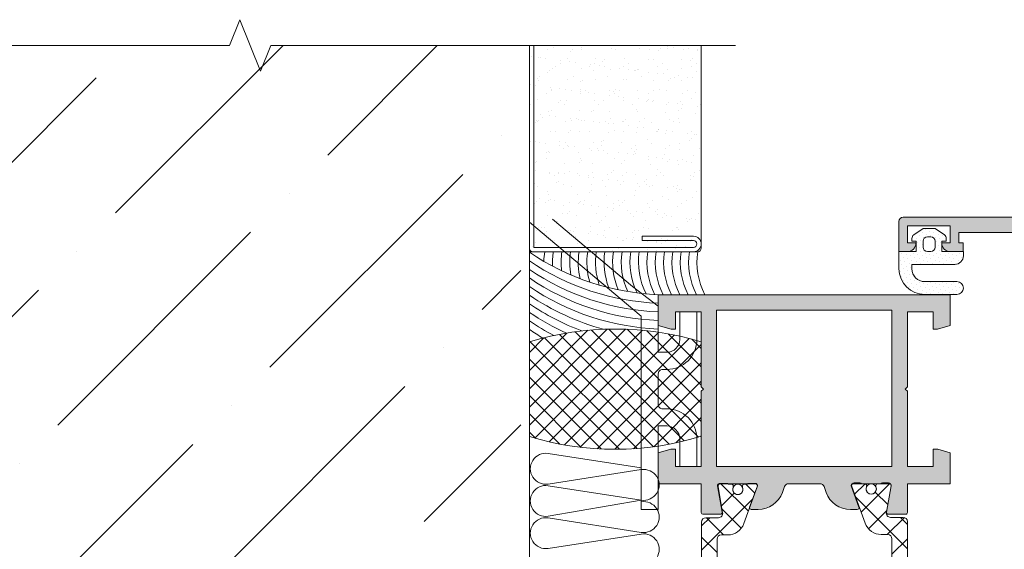
# Model space of a CAD drawing. Units: millimetres. Extents: x -6150 to 30696, y -9342 to 2857.
# Drawn here: x 9276 to 9563, y -5708 to -5554 of the extents above; entities that cross this region are included whole.
import ezdxf

# ---------------------------------------------------------------- set-up
doc = ezdxf.new("R2010")
doc.units = ezdxf.units.MM
doc.layers.get('0').update_dxf_attribs({"lineweight": 9})
doc.layers.add('Стена', color=251, linetype='Continuous', lineweight=9)

msp = doc.modelspace()

# ---------------------------------------------------------------- hatches: boundary and pattern name
h = msp.add_hatch()
h.set_pattern_fill('AR-SAND', color=256, scale=0.125, angle=-179.9999999999998, style=0)
h.set_pattern_definition([(142.5000000000002, (8880.811925296126, -4292.708746959448), (0.2000039119979778, 6.11766546661678), [0, -4.825999999999998, 0, -5.397499999999994, 0, -5.159374999999994]), (172.5000000000003, (8880.811925296126, -4292.708746959448), (-5.619041039225076, 8.960313757104402), [0, -2.603499999999995, 0, -4.349749999999995, 0, -1.666874999999997]), (212.5000000000002, (8884.717175296115, -4292.708746959448), (-9.887404628018224, 0.01796480848177602), [0, -1.5875, 0, -5.714999999999999, 0, -7.46125]), (222.5000000000002, (8884.717175296115, -4292.708746959448), (-9.544455655903727, 2.786616540715159), [0, -0.7937499999999993, 0, -3.746499999999997, 0, -4.286249999999997])])
h.paths.add_polyline_path([(9474.549109641863, -5561.333781127811), (9424.549109641863, -5561.333781127811), (9424.549109641863, -5621.351335297946), (9474.549109641863, -5621.351335297946)])
h = msp.add_hatch(color=256)
edge = h.paths.add_edge_path()
edge.add_line((9634.060697939327, -5697.684234341265), (9628.94908090429, -5697.684234341265))
edge.add_arc((9628.94908090429, -5697.184234341263), 0.4999999999999005, 170.0000000000078, 270.00000000001216, ccw=False)
edge.add_line((9628.456677027785, -5697.097410252432), (9629.81602242991, -5689.388179386779))
edge.add_arc((9629.323618553404, -5689.301355297945), 0.5000000000001665, 349.99999999998, 449.9999999999878)
edge.add_line((9629.323618553404, -5688.801355297943), (9618.683050227915, -5688.801355297943))
edge.add_arc((9618.683050227915, -5689.301355297945), 0.5000000000001492, 90.00000000001627, 200.1284010223924)
edge.add_line((9618.213588334125, -5689.473417874566), (9620.454149621724, -5695.6293152213))
edge.add_arc((9619.984687727916, -5695.801377797939), 0.5000000000025561, 269.999999999772, 380.12840102470255, ccw=False)
edge.add_line((9619.984687727916, -5696.301377797941), (9602.80945714188, -5696.301377797941))
edge.add_arc((9602.809457141862, -5695.801377797943), 0.5000000000002203, 162.9862482261616, 269.9999999999918, ccw=False)
edge.add_line((9602.331339864264, -5695.655077186657), (9604.451381573195, -5689.830310455577))
edge.add_arc((9603.746612107603, -5689.573795348084), 0.7500000000001255, 340.000000000008, 342.4392844558337)
edge.add_line((9604.461660428766, -5689.800082551428), (9604.580556535653, -5689.473417874588))
edge.add_arc((9604.111094641863, -5689.301355297945), 0.500000000002875, 339.8715989752804, 450.0000000001995)
edge.add_line((9604.111094641863, -5688.801355297943), (9593.470526316374, -5688.801355297943))
edge.add_arc((9593.470526316374, -5689.301355297945), 0.4999999999999005, 449.9999999999878, 549.9999999999922)
edge.add_line((9592.978122439868, -5689.388179386775), (9594.337467841993, -5697.097410252428))
edge.add_arc((9593.845063965487, -5697.184234341263), 0.4999999999998784, 269.9999999999918, 369.9999999999968, ccw=False)
edge.add_line((9593.845063965487, -5697.684234341265), (9588.732490501385, -5697.684234341265))
edge.add_arc((9588.732490501403, -5697.184234341263), 0.5000000000001492, 179.9142550298867, 269.9999999999878, ccw=False)
edge.add_line((9588.232491061295, -5697.183486075519), (9588.245035227916, -5688.801335297944))
edge.add_line((9588.245035227916, -5688.801335297945), (9575.799109641881, -5688.801335297945))
edge.add_line((9575.799109641863, -5688.801335297945), (9575.799109641863, -5677.551335297945))
edge.add_line((9575.799109641863, -5677.551335297945), (9579.549109641863, -5677.551335297945))
edge.add_line((9579.549109641863, -5677.551335297945), (9579.549109641863, -5683.801335297945))
edge.add_line((9579.549109641863, -5683.801335297945), (9587.049109641863, -5683.801335297945))
edge.add_line((9587.049109641863, -5683.801335297945), (9587.049109641863, -5633.801335297945))
edge.add_line((9587.049109641863, -5633.801335297945), (9579.549109641863, -5633.801335297945))
edge.add_line((9579.549109641863, -5633.801335297945), (9579.549109641863, -5640.051335297945))
edge.add_line((9579.549109641863, -5640.051335297945), (9575.808619641863, -5640.051335297945))
edge.add_line((9575.808619641863, -5640.051335297945), (9575.808619641863, -5628.801335297945))
edge.add_line((9575.808619641863, -5628.801335297945), (9587.049109641863, -5628.801335297945))
edge.add_line((9587.049109641863, -5628.801335297945), (9587.049109641863, -5621.301335297945))
edge.add_line((9587.049109641863, -5621.301335297945), (9583.299109641863, -5621.301335297945))
edge.add_line((9583.299109641863, -5621.301335297945), (9583.299109641863, -5618.801335297945))
edge.add_line((9583.299109641863, -5618.801335297945), (9587.049109641863, -5618.801335297945))
edge.add_line((9587.049109641863, -5618.801335297945), (9587.049109641863, -5615.801335297943))
edge.add_line((9587.049109641863, -5615.801335297943), (9549.549109641863, -5615.801335297943))
edge.add_line((9549.549109641863, -5615.801335297943), (9549.549109641863, -5618.801335297945))
edge.add_line((9549.549109641863, -5618.801335297945), (9550.799109641863, -5618.801335297945))
edge.add_line((9550.799109641863, -5618.801335297945), (9550.799109641863, -5621.301335297945))
edge.add_line((9550.799109641863, -5621.301335297945), (9547.049109641863, -5621.301335297945))
edge.add_arc((9547.049109641863, -5618.801335297945), 2.499999999999964, 192.7090499329111, 270.0000000000008, ccw=False)
edge.add_line((9544.610360124821, -5619.351336018917), (9544.610360124821, -5618.801335297944))
edge.add_line((9544.610360124821, -5618.801335297945), (9547.049109641881, -5618.801335297945))
edge.add_line((9547.049109641863, -5618.801335297945), (9547.049109641863, -5613.801335297945))
edge.add_line((9547.049109641863, -5613.801335297945), (9534.549109641863, -5613.801335297945))
edge.add_line((9534.549109641863, -5613.801335297945), (9534.549109641863, -5618.801335297945))
edge.add_line((9534.549109641863, -5618.801335297945), (9537.049109641863, -5618.801335297945))
edge.add_arc((9534.549109641863, -5618.801335297945), 2.499999999999964, 269.99999999999915, 360.0000000000008, ccw=False)
edge.add_line((9534.549109641863, -5621.301335297945), (9532.049109641863, -5621.301335297945))
edge.add_line((9532.049109641863, -5621.301335297945), (9532.049109641863, -5612.551335297945))
edge.add_arc((9533.299109641863, -5612.551335297945), 1.249999999999964, 89.99999999999841, 180.0000000000016, ccw=False)
edge.add_line((9533.299109641863, -5611.301335297945), (9647.049109641863, -5611.301335297945))
edge.add_line((9647.049109641863, -5611.301335297945), (9647.049109641863, -5620.296525297946))
edge.add_line((9647.049109641863, -5620.296525297941), (9643.299109641863, -5621.301335297941))
edge.add_line((9643.299109641863, -5621.301335297945), (9642.049109641863, -5621.301335297945))
edge.add_line((9642.049109641863, -5621.301335297945), (9642.049109641863, -5615.801335297943))
edge.add_line((9642.049109641863, -5615.801335297943), (9634.549109641863, -5615.801335297943))
edge.add_line((9634.549109641863, -5615.801335297943), (9634.549109641863, -5638.176335297945))
edge.add_line((9634.549109641863, -5638.176335297945), (9633.924109641863, -5638.801335297945))
edge.add_line((9633.924109641863, -5638.801335297945), (9634.549109641863, -5639.426335297945))
edge.add_line((9634.549109641863, -5639.426335297945), (9634.549109641863, -5661.801335297947))
edge.add_line((9634.549109641863, -5661.801335297947), (9642.049109641863, -5661.801335297947))
edge.add_line((9642.049109641863, -5661.801335297947), (9642.049109641863, -5656.346945297947))
edge.add_line((9642.049109641863, -5656.346945297943), (9643.546787063457, -5656.346945297943))
edge.add_line((9643.546787063475, -5656.346945297943), (9647.038687141863, -5657.282597596019))
edge.add_line((9647.038687141863, -5657.282597596019), (9647.038687141863, -5666.301335297945))
edge.add_line((9647.038687141863, -5666.301335297945), (9634.549109641863, -5666.301335297945))
edge.add_line((9634.549109641863, -5666.301335297945), (9634.560697904122, -5697.184046723974))
edge.add_arc((9634.060697939327, -5697.184234341263), 0.4999999999998633, 269.9999999999918, 360.0214993586147, ccw=False)
h.paths.add_polyline_path([(9591.54910964187, -5615.801335297943), (9591.54910964187, -5683.801335297945), (9630.049109641874, -5683.801335297945), (9630.049109641874, -5615.801335297943)], flags=16)
h = msp.add_hatch()
h.set_pattern_fill('DOTS', color=256, scale=0.75, angle=45.00000000000001, style=0)
h.set_pattern_definition([(45.00000000000009, (9307.73772132126, -6259.486640634415), (-0.4209495056751184, 1.262848517025349), [0, -1.190625])])
edge = h.paths.add_edge_path()
edge.add_arc((9539.610360535731, -5626.301505297939), 7.500000000000107, 179.9999999999989, 269.9999999999992)
edge.add_line((9539.610360535731, -5633.801505297939), (9548.98530303573, -5633.801505297939))
edge.add_arc((9548.98530303573, -5631.926505297939), 1.875, 270, 450)
edge.add_line((9548.98530303573, -5630.051505297939), (9539.610360535731, -5630.051505297939))
edge.add_arc((9539.610360535731, -5626.301505297939), 3.75, 180, 270, ccw=False)
edge.add_line((9535.860360535731, -5626.301505297939), (9535.860360535731, -5625.051335297936))
edge.add_line((9535.860360535731, -5625.05133529794), (9548.360500535742, -5625.05133529794))
edge.add_arc((9548.360500535724, -5622.55133529794), 2.5, 270, 360)
edge.add_line((9550.860500535724, -5622.55133529794), (9550.860500535724, -5621.30133529794))
edge.add_line((9550.860500535724, -5621.30133529794), (9544.610360124821, -5621.30133529794))
edge.add_line((9544.610360124821, -5621.30133529794), (9544.610360124821, -5618.80133529794))
edge.add_line((9544.610360124821, -5618.80133529794), (9544.610080535746, -5618.80133529794))
edge.add_arc((9547.110080535727, -5618.80133529794), 2.5, 179.1430967643434, 180, ccw=False)
edge.add_line((9544.610360124821, -5618.763947234693), (9544.610360124821, -5618.301335297942))
edge.add_line((9544.610360124821, -5618.301335297943), (9544.660590792952, -5618.301335297943))
edge.add_arc((9547.110080535727, -5618.80133529794), 2.500000000000047, 125.8844751000799, 168.4630409671688, ccw=False)
edge.add_arc((9544.610360124821, -5617.477720297939), 1.250000000000131, 34.16021875575629, 54.99996993181031)
edge.add_line((9545.327331207605, -5616.453780618836), (9542.610360330269, -5614.551335004518))
edge.add_line((9542.610360330269, -5614.551335004522), (9539.110360330265, -5614.551335004522))
edge.add_line((9539.110360330265, -5614.551335004522), (9536.39338945293, -5616.453780618841))
edge.add_arc((9537.110360535731, -5617.477720297939), 1.249999999999745, 125.0000300681865, 145.8548247127237)
edge.add_arc((9534.610080535727, -5618.80133529794), 2.500000000000063, 11.536959032821414, 54.1049068988703, ccw=False)
edge.add_line((9537.059570278521, -5618.301335297943), (9537.110360535731, -5618.301335297943))
edge.add_line((9537.110360535731, -5618.301335297943), (9537.110360535731, -5621.301335297945))
edge.add_line((9537.110360535731, -5621.30133529794), (9532.110360535731, -5621.30133529794))
edge.add_line((9532.110360535731, -5621.30133529794), (9532.110360535731, -5626.301505297938))
edge = h.paths.add_edge_path(flags=17)
edge.add_arc((9540.360500535731, -5618.301335297943), 1.25, 90, 180, ccw=False)
edge.add_line((9540.360500535731, -5617.051335297943), (9541.360500535735, -5617.051335297943))
edge.add_arc((9541.360500535717, -5618.301335297943), 1.25, 0, 90, ccw=False)
edge.add_line((9542.610500535717, -5618.301335297943), (9542.610500535717, -5620.051335297945))
edge.add_arc((9541.360500535717, -5620.05133529794), 1.25, -90, 0, ccw=False)
edge.add_line((9541.360500535717, -5621.30133529794), (9540.360500535713, -5621.30133529794))
edge.add_arc((9540.360500535731, -5620.05133529794), 1.25, 180, 270, ccw=False)
edge.add_line((9539.110500535731, -5620.05133529794), (9539.110500535731, -5618.301335297942))
h = msp.add_hatch(color=256)
edge = h.paths.add_edge_path()
edge.add_arc((9534.060222310305, -5697.234256841262), 0.4999999999992959, 269.9999999999837, 360.07595607301505, ccw=False)
edge.add_line((9534.060222310305, -5697.734256841264), (9528.94908090429, -5697.734256841264))
edge.add_arc((9528.94908090429, -5697.234256841262), 0.5000000000001137, 170.0000000000048, 270.00000000001626, ccw=False)
edge.add_line((9528.456677027785, -5697.147432752432), (9529.81602242991, -5689.438201886779))
edge.add_arc((9529.323618553404, -5689.351377797944), 0.5000000000001645, 350.0000000000048, 401.6829528697925)
edge.add_arc((9529.04763440763, -5689.394076060267), 0.7499999999998673, 390.0178515926782, 450.0000000000109)
edge.add_line((9529.04763440763, -5688.644076060269), (9527.330620601093, -5688.644076060269))
edge.add_arc((9527.330620601075, -5689.394076060267), 0.7499999999993179, 450, 493.6476837273196)
edge.add_line((9526.812954109915, -5688.851377797942), (9521.230253103491, -5688.851377797942))
edge.add_arc((9520.712586612313, -5689.394076060267), 0.7500000000027109, 406.3523162727281, 449.9999999999131)
edge.add_line((9520.712586612313, -5688.644076060269), (9519.07512210753, -5688.644076060269))
edge.add_arc((9519.075122107548, -5689.394076060267), 0.7500000000001705, 90.00000000002171, 136.0795952724261)
edge.add_arc((9518.683050227915, -5689.351377797944), 0.4999999999998791, 107.2362530100563, 200.0036802521042)
edge.add_line((9518.213214902895, -5689.522418048666), (9520.450412527694, -5695.66783977684))
edge.add_arc((9519.980577202674, -5695.838880027561), 0.5000000000002435, 270.0000000000325, 380.00368025205125, ccw=False)
edge.add_line((9519.980577202674, -5696.338880027557), (9517.956634846592, -5696.338880027557))
edge.add_arc((9517.956634846592, -5688.851377797942), 7.487502229616609, 199.9918138144888, 270, ccw=False)
edge.add_line((9510.92031843758, -5691.41124908983), (9510.288299996315, -5689.674020447424))
edge.add_arc((9509.113623149293, -5690.101377797942), 1.250000000000024, 379.9918138144816, 449.9999999999804)
edge.add_line((9509.113623149293, -5688.851377797942), (9499.984596134469, -5688.851377797942))
edge.add_arc((9499.98459613445, -5690.101377797942), 1.250000000000284, 90.00000000001302, 160.0081861855373)
edge.add_line((9498.809919287429, -5689.674020447424), (9498.177900846164, -5691.411249089825))
edge.add_arc((9491.141584437151, -5688.851377797942), 7.487502229614976, 269.99999999999784, 340.0081861855184, ccw=False)
edge.add_line((9491.141584437151, -5696.338880027557), (9489.11764208107, -5696.338880027557))
edge.add_arc((9489.117642081052, -5695.838880027561), 0.4999999999995453, 188.1108514547641, 270, ccw=False)
edge.add_line((9488.622643603972, -5695.909424394345), (9490.858840166398, -5689.765524825694))
edge.add_arc((9490.154070700824, -5689.5090097182), 0.7499999999998979, 339.9999999999844, 363.5455109962411)
edge.add_arc((9490.415169055828, -5689.351377797944), 0.5000000000002393, 347.1439811896204, 435.0969806537167)
edge.add_arc((9490.154070700824, -5689.5090097182), 0.7499999999999118, 418.6954508470967, 450.0000000000109)
edge.add_line((9490.154070700824, -5688.759009718202), (9488.516606196023, -5688.759009718202))
edge.add_arc((9488.51660619604, -5689.509009718191), 0.749999999994202, 90.00000000032567, 118.736202228038)
edge.add_line((9488.156022977542, -5688.851377797942), (9482.259155425778, -5688.851377797942))
edge.add_arc((9481.898572207298, -5689.509009718191), 0.749999999991342, 421.2637977719052, 450.0000000002823)
edge.add_line((9481.89857220728, -5688.759009718202), (9480.181558400724, -5688.759009718202))
edge.add_arc((9480.181558400742, -5689.5090097182), 0.7500000000001705, 90.00000000001083, 118.7362022279235)
edge.add_line((9479.820975182243, -5688.851377797942), (9479.77460073034, -5688.851377797942))
edge.add_arc((9479.77460073034, -5689.351377797944), 0.5000000000001137, 449.9999999999837, 549.9999999999952)
edge.add_line((9479.282196853834, -5689.438201886775), (9480.641542255958, -5697.147432752427))
edge.add_arc((9480.149138379453, -5697.234256841262), 0.500000000000115, 270.0000000000325, 369.9999999999631, ccw=False)
edge.add_line((9480.149138379453, -5697.734256841264), (9475.037996973439, -5697.734256841264))
edge.add_arc((9475.037996973439, -5697.234256841262), 0.5000000000003979, 180.0000000000326, 269.99999999996743, ccw=False)
edge.add_line((9474.537996973428, -5697.234256841262), (9474.549109641863, -5688.851335297946))
edge.add_line((9474.549109641863, -5688.851335297946), (9462.059532141862, -5688.851335297946))
edge.add_line((9462.05953214188, -5688.851335297946), (9462.05953214188, -5679.832597598812))
edge.add_line((9462.05953214188, -5679.832597598812), (9465.72165464189, -5678.851335297946))
edge.add_line((9465.721654641871, -5678.851335297946), (9467.049109641881, -5678.851335297946))
edge.add_line((9467.049109641863, -5678.851335297946), (9467.049109641863, -5683.851335297946))
edge.add_line((9467.049109641863, -5683.851335297946), (9474.549109641863, -5683.851335297946))
edge.add_line((9474.549109641863, -5683.851335297946), (9474.549109641863, -5661.965957797944))
edge.add_line((9474.549109641863, -5661.965957797944), (9475.174109641863, -5661.340957797944))
edge.add_line((9475.174109641863, -5661.340957797944), (9474.549109641863, -5660.715957797944))
edge.add_line((9474.549109641863, -5660.715957797944), (9474.549109641863, -5638.851335297946))
edge.add_line((9474.549109641863, -5638.851335297946), (9467.049109641863, -5638.851335297946))
edge.add_line((9467.049109641863, -5638.851335297946), (9467.049109641863, -5643.851335297946))
edge.add_line((9467.049109641863, -5643.851335297946), (9465.799109641863, -5643.851335297946))
edge.add_line((9465.799109641863, -5643.851335297946), (9462.049109641863, -5642.846525297947))
edge.add_line((9462.049109641863, -5642.846525297942), (9462.049109641863, -5633.851335297942))
edge.add_line((9462.049109641863, -5633.851335297946), (9547.049109641863, -5633.851335297946))
edge.add_line((9547.049109641863, -5633.851335297946), (9547.049109641863, -5642.846525297947))
edge.add_line((9547.049109641863, -5642.846525297942), (9543.299109641863, -5643.851335297942))
edge.add_line((9543.299109641863, -5643.851335297946), (9542.049109641863, -5643.851335297946))
edge.add_line((9542.049109641863, -5643.851335297946), (9542.049109641863, -5638.851335297946))
edge.add_line((9542.049109641863, -5638.851335297946), (9534.549109641863, -5638.851335297946))
edge.add_line((9534.549109641863, -5638.851335297946), (9534.549109641863, -5660.715957797944))
edge.add_line((9534.549109641863, -5660.715957797944), (9533.924109641863, -5661.340957797944))
edge.add_line((9533.924109641863, -5661.340957797944), (9534.549109641863, -5661.965957797944))
edge.add_line((9534.549109641863, -5661.965957797944), (9534.549109641863, -5683.851335297946))
edge.add_line((9534.549109641863, -5683.851335297946), (9542.049109641863, -5683.851335297946))
edge.add_line((9542.049109641863, -5683.851335297946), (9542.049109641863, -5678.851335297946))
edge.add_line((9542.049109641863, -5678.851335297946), (9543.376568315649, -5678.851335297946))
edge.add_line((9543.376568315649, -5678.851335297946), (9547.049109641881, -5679.835390297945))
edge.add_line((9547.049109641863, -5679.835390297945), (9547.049109641863, -5688.851335297946))
edge.add_line((9547.049109641863, -5688.851335297946), (9534.549109641863, -5688.851335297946))
edge.add_line((9534.549109641863, -5688.851335297946), (9534.56022187094, -5697.233593999677))
h.paths.add_polyline_path([(9530.049109641874, -5638.351335297944), (9479.04910964187, -5638.351335297944), (9479.04910964187, -5683.851335297946), (9530.049109641874, -5683.851335297946)], flags=16)
h = msp.add_hatch()
h.set_pattern_fill('_U', color=256, scale=3.75, angle=-134.9999999999998, style=0, double=1, pattern_type=0)
h.set_pattern_definition([(315.0000000000003, (6551.841040142914, -2355.62198032529), (-2.651650429449541, -2.651650429449566), []), (225.0000000000003, (6551.841040142914, -2355.62198032529), (-2.651650429449566, 2.651650429449541), [])])
edge = h.paths.add_edge_path()
edge.add_arc((9449.436700344319, -5593.643095275571), 85.20833333333103, -106.9664087885963, -72.85938608179649)
edge.add_line((9474.549109641863, -5675.066844690078), (9474.549109641863, -5661.965957797944))
edge.add_line((9474.549109641863, -5661.965957797944), (9475.174109641863, -5661.340957797944))
edge.add_line((9475.174109641863, -5661.340957797944), (9474.549109641863, -5660.715957797944))
edge.add_line((9474.549109641863, -5660.715957797944), (9474.549109641863, -5647.601335297946))
edge.add_arc((9449.549109641863, -5729.059668631277), 85.20833333333115, -287.0615312198974, -252.9384687801044)
edge.add_line((9424.549109641863, -5647.601335297946), (9424.571971829406, -5675.142821320047))
h = msp.add_hatch()
h.set_pattern_fill('_U', color=256, scale=5, angle=225, style=0, double=1, pattern_type=0)
h.set_pattern_definition([(134.9999999999999, (-25988.3956495975, -8163.513981681936), (3.535533905932742, 3.535533905932733), []), (44.99999999999995, (-25988.3956495975, -8163.513981681936), (3.535533905932735, -3.53553390593274), [])])
edge = h.paths.add_edge_path()
edge.add_line((9486.963053610503, -5762.048909003566), (9490.858840166398, -5772.752494610704))
edge.add_arc((9490.154070700815, -5773.009009718206), 0.7499999999964135, -89.9999999993052, 20.000000000680927, ccw=False)
edge.add_line((9490.154070700824, -5773.759009718202), (9488.51660619604, -5773.759009718202))
edge.add_arc((9488.516606196048, -5773.009009718196), 0.750000000005457, 221.8103148953916, 269.9999999994441, ccw=False)
edge.add_line((9487.957589201666, -5773.509009718196), (9487.020089201666, -5773.509009718196))
edge.add_arc((9487.020089201658, -5773.009009718193), 0.500000000003638, 180.0000000008338, 270.0000000008338, ccw=False)
edge.add_line((9486.520089201655, -5773.0090097182), (9486.520089201655, -5772.854494046856))
edge.add_arc((9487.020089201718, -5772.854494046863), 0.5000000000636646, 154.9921667649717, 179.9999999992704, ccw=False)
edge.add_arc((9485.207589201658, -5772.009009718196), 1.499999999996247, 334.9921667659509, 450.000000000278)
edge.add_arc((9485.207589201656, -5772.009009718197), 1.499999999997272, 90.00000000020843, 205.007833234578)
edge.add_arc((9483.395089201656, -5772.854494046866), 0.500000000009167, 1.042224084812915e-09, 25.007833236444014, ccw=False)
edge.add_line((9483.895089201666, -5772.854494046856), (9483.895089201666, -5773.0090097182))
edge.add_arc((9483.395089201662, -5773.009009718193), 0.500000000003638, 269.9999999991662, 359.9999999991662, ccw=False)
edge.add_line((9483.395089201655, -5773.509009718196), (9482.457589201673, -5773.509009718187))
edge.add_arc((9481.89857220728, -5773.009009718188), 0.750000000013192, 270, 318.18968510521603, ccw=False)
edge.add_line((9481.89857220728, -5773.759009718202), (9480.181558400742, -5773.759009718202))
edge.add_arc((9480.181558400738, -5773.009009718197), 0.7500000000045475, 170.0000000002134, 270.0000000002779, ccw=False)
edge.add_line((9479.442952585974, -5772.878773584949), (9480.792330713899, -5765.226069940265))
edge.add_arc((9479.561321022635, -5765.009009718198), 1.249999999996075, 350.0000000007568, 450.0000000004169)
edge.add_line((9479.561321022626, -5763.759009718202), (9475.907589201648, -5763.759009718202))
edge.add_arc((9475.907589201648, -5762.509009718202), 1.25, 180, 270, ccw=False)
edge.add_line((9474.657589201648, -5762.509009718202), (9474.657589201648, -5700.009009718202))
edge.add_arc((9475.907589201654, -5700.009009718208), 1.250000000005457, 90.00000000025022, 179.9999999997082, ccw=False)
edge.add_line((9475.907589201648, -5698.759009718202), (9479.561321022626, -5698.759009718202))
edge.add_arc((9479.561321022631, -5697.509009718196), 1.250000000005457, 269.9999999997498, 370.00000000061)
edge.add_line((9480.792330713899, -5697.291949496099), (9479.442952585974, -5689.639245851449))
edge.add_arc((9480.181558400736, -5689.509009718204), 0.7500000000021755, 89.99999999958311, 189.9999999996054, ccw=False)
edge.add_line((9480.181558400742, -5688.759009718202), (9481.89857220728, -5688.759009718202))
edge.add_arc((9481.898572207288, -5689.5090097182), 0.749999999998181, 41.81031489663968, 90.0000000006948, ccw=False)
edge.add_line((9482.457589201655, -5689.009009718193), (9483.395089201655, -5689.009009718198))
edge.add_arc((9483.395089201662, -5689.509009718202), 0.500000000003638, 2.0838797354372218e-10, 90.00000000083378, ccw=False)
edge.add_line((9483.895089201666, -5689.5090097182), (9483.895089201666, -5689.663525389547))
edge.add_arc((9483.395089201666, -5689.663525389522), 0.5, 334.99216676330434, 359.99999999708183, ccw=False)
edge.add_arc((9485.207589201662, -5690.509009718196), 1.500000000004706, 154.9921667652582, 269.9999999995831)
edge.add_arc((9485.207589201651, -5690.509009718198), 1.500000000001819, 270, 385.0078332354532)
edge.add_arc((9487.020089201595, -5689.663525389562), 0.4999999999399413, 179.9999999983325, 205.0078332332442, ccw=False)
edge.add_line((9486.520089201655, -5689.663525389547), (9486.520089201655, -5689.5090097182))
edge.add_arc((9487.020089201655, -5689.509009718198), 0.5, 90.00000000083378, 180.0000000002084, ccw=False)
edge.add_line((9487.020089201647, -5689.009009718198), (9487.957589201666, -5689.009009718198))
edge.add_arc((9488.516606196028, -5689.509009718182), 0.7499999999798358, 90.00000000041689, 138.1896851045215, ccw=False)
edge.add_line((9488.516606196023, -5688.759009718202), (9490.154070700824, -5688.759009718202))
edge.add_arc((9490.154070700817, -5689.509009718196), 0.7499999999936335, -20.000000000532623, 89.99999999944419, ccw=False)
edge.add_line((9490.858840166398, -5689.765524825694), (9486.963053610503, -5700.469110432834))
edge.add_arc((9482.264590505869, -5698.759009718157), 4.999999999994783, 270.00000000148, 340.0000000237786, ccw=False)
edge.add_line((9482.264590505998, -5703.759009718153), (9480.407589201655, -5703.759009718202))
edge.add_arc((9480.407589201655, -5705.009009718202), 1.25, 90, 180)
edge.add_line((9479.157589201655, -5705.009009718202), (9479.157589201655, -5718.0090097182))
edge.add_arc((9479.90758920166, -5718.009009718197), 0.750000000005457, 180.0000000002084, 270.0000000001389)
edge.add_line((9479.907589201663, -5718.759009718202), (9501.657589201655, -5718.759009718202))
edge.add_arc((9501.65758920166, -5720.009009718196), 1.249999999993634, -2.9177726901252754e-10, 90.00000000025022, ccw=False)
edge.add_arc((9501.657589201655, -5720.009009718202), 1.25, -90, 0, ccw=False)
edge.add_line((9501.657589201655, -5721.259009718202), (9479.907589201663, -5721.259009718202))
edge.add_arc((9479.907589201663, -5722.009009718208), 0.7500000000063665, 90, 179.9999999993747)
edge.add_line((9479.157589201655, -5722.0090097182), (9479.157589201655, -5740.5090097182))
edge.add_arc((9479.907589201659, -5740.509009718197), 0.750000000003638, 180.0000000002084, 270.0000000002779)
edge.add_line((9479.907589201663, -5741.259009718202), (9501.657589201655, -5741.259009718202))
edge.add_arc((9501.65758920166, -5742.509009718196), 1.249999999993634, -2.9177726901252754e-10, 90.00000000025022, ccw=False)
edge.add_arc((9501.657589201655, -5742.509009718202), 1.25, -90, 0, ccw=False)
edge.add_line((9501.657589201655, -5743.759009718202), (9479.907589201644, -5743.759009718202))
edge.add_arc((9479.907589201654, -5744.509009718199), 0.7499999999972715, 90.00000000069481, 180.0000000000695)
edge.add_line((9479.157589201655, -5744.5090097182), (9479.157589201655, -5757.509009718202))
edge.add_arc((9480.407589201655, -5757.509009718202), 1.25, 180, 270)
edge.add_line((9480.407589201655, -5758.759009718202), (9482.264590505998, -5758.759009718247))
edge.add_arc((9482.264590505869, -5763.759009718243), 4.999999999995453, 19.999999976221375, 89.99999999852002, ccw=False)
h = msp.add_hatch()
h.set_pattern_fill('_U', color=256, scale=5, angle=44.99999999999999, style=0, double=1, pattern_type=0)
h.set_pattern_definition([(314.9999999999999, (-25988.3956495975, -8163.513981681936), (-3.535533905932742, -3.535533905932733), []), (225, (-25988.3956495975, -8163.513981681936), (-3.535533905932734, 3.535533905932741), [])])
edge = h.paths.add_edge_path()
edge.add_line((9528.821603606699, -5703.644076060269), (9526.964602302356, -5703.64407606022))
edge.add_arc((9526.964602302476, -5698.644076060212), 5.000000000008185, 199.9999999763229, 269.9999999986243, ccw=False)
edge.add_line((9522.266139197833, -5700.354176774901), (9518.370352641956, -5689.650591167761))
edge.add_arc((9519.075122107546, -5689.394076060269), 0.75000000000014, 89.99999999986107, 199.9999999998379, ccw=False)
edge.add_line((9519.075122107548, -5688.644076060269), (9520.712586612313, -5688.644076060269))
edge.add_arc((9520.712586612317, -5689.39407606027), 0.7500000000009095, 41.81031489620642, 90.00000000027802, ccw=False)
edge.add_line((9521.271603606689, -5688.894076060265), (9522.209103606689, -5688.894076060265))
edge.add_arc((9522.209103606692, -5689.394076060272), 0.5000000000063665, 5.210836206970271e-10, 90.00000000041689, ccw=False)
edge.add_line((9522.7091036067, -5689.394076060267), (9522.7091036067, -5689.548591731615))
edge.add_arc((9522.209103606645, -5689.548591731606), 0.5000000000545697, 334.99216676471997, 359.999999999062, ccw=False)
edge.add_arc((9524.021603606696, -5690.394076060272), 1.499999999996247, 154.9921667659509, 270.0000000002779)
edge.add_arc((9524.021603606698, -5690.39407606027), 1.499999999997272, 270.0000000002084, 385.0078332345781)
edge.add_arc((9525.834103606689, -5689.548591731604), 0.5000000000001558, 180.0000000012506, 205.0078332366957, ccw=False)
edge.add_line((9525.334103606689, -5689.548591731615), (9525.334103606689, -5689.394076060267))
edge.add_arc((9525.834103606696, -5689.394076060272), 0.500000000007276, 89.99999999958311, 179.9999999994789, ccw=False)
edge.add_line((9525.8341036067, -5688.894076060265), (9526.771603606681, -5688.894076060275))
edge.add_arc((9527.330620601066, -5689.394076060278), 0.7500000000094446, 89.9999999993052, 138.1896851044939, ccw=False)
edge.add_line((9527.330620601075, -5688.644076060269), (9529.04763440763, -5688.644076060269))
edge.add_arc((9529.047634407627, -5689.394076060264), 0.749999999994543, -10.000000000273474, 89.99999999972209, ccw=False)
edge.add_line((9529.78624022238, -5689.524312193516), (9528.436862094455, -5697.177015838202))
edge.add_arc((9529.667871785721, -5697.394076060271), 1.249999999998182, 170.0000000006892, 270.0000000003336)
edge.add_line((9529.667871785728, -5698.644076060269), (9533.321603606688, -5698.644076060269))
edge.add_arc((9533.321603606688, -5699.894076060269), 1.25, 0, 90, ccw=False)
edge.add_line((9534.571603606688, -5699.894076060269), (9534.571603606688, -5720.39407606028))
edge.add_arc((9535.321603606688, -5720.394076060269), 0.75, 180.0000000008338, 270.0000000005558)
edge.add_line((9535.321603606695, -5721.144076060269), (9545.321916254521, -5721.144076060269))
edge.add_arc((9545.321916254521, -5722.894076060271), 1.750000000001819, 0.03586608809109748, 90, ccw=False)
edge.add_line((9547.071915911652, -5722.89298059302), (9547.073481257026, -5725.393606574304))
edge.add_arc((9546.323481403973, -5725.394076060271), 0.749999999997671, -89.99999999986107, 0.03586608828982207, ccw=False)
edge.add_line((9546.323481403975, -5726.144076060269), (9545.323481697866, -5726.144076060269))
edge.add_arc((9545.32348169787, -5725.394076060269), 0.75, 180.0358660877338, 269.99999999972204, ccw=False)
edge.add_line((9544.573481844815, -5725.394545546229), (9544.572855275634, -5724.3936065743))
edge.add_arc((9543.822855422573, -5724.394076060274), 0.7500000000049509, 0.0358660887757549, 90.00000000069481)
edge.add_line((9543.822855422564, -5723.644076060269), (9535.321603606695, -5723.644076060269))
edge.add_arc((9535.321603606684, -5724.394076060266), 0.7499999999972715, 89.99999999916623, 180.0000000000695)
edge.add_line((9534.571603606688, -5724.394076060267), (9534.571603606688, -5747.894076060267))
edge.add_arc((9535.321603606695, -5747.894076060263), 0.750000000007276, 180.0000000003474, 270)
edge.add_line((9535.321603606695, -5748.644076060269), (9546.321603606699, -5748.644076060269))
edge.add_arc((9546.321603606691, -5749.394076060265), 0.7499999999954525, -2.0838797354372218e-10, 89.99999999944419, ccw=False)
edge.add_line((9547.071603606688, -5749.394076060267), (9547.071603606688, -5754.144076060262))
edge.add_arc((9546.321603606688, -5754.144076060269), 0.75, -89.99999999916622, 5.558149496209808e-10, ccw=False)
edge.add_line((9546.321603606699, -5754.894076060269), (9544.821603606702, -5754.894076060269))
edge.add_arc((9544.821603606702, -5754.144076060263), 0.7500000000063665, 180.0000000003474, 270, ccw=False)
edge.add_line((9544.071603606695, -5754.144076060267), (9544.071603606695, -5751.894076060264))
edge.add_arc((9543.321603606691, -5751.894076060272), 0.750000000003638, 6.253224948101459e-10, 90.00000000027794)
edge.add_line((9543.321603606688, -5751.144076060269), (9535.321603606695, -5751.144076060269))
edge.add_arc((9535.321603606684, -5751.894076060266), 0.7499999999972715, 89.99999999916623, 180.0000000000695)
edge.add_line((9534.571603606688, -5751.894076060267), (9534.571603606688, -5762.394076060269))
edge.add_arc((9533.321603606691, -5762.394076060272), 1.249999999996362, -89.999999999333, 1.2511236491263844e-10, ccw=False)
edge.add_line((9533.321603606706, -5763.644076060269), (9529.667871785728, -5763.644076060269))
edge.add_arc((9529.667871785732, -5764.894076060265), 1.249999999996362, 90.00000000016675, 190.0000000009288)
edge.add_line((9528.436862094473, -5765.111136282369), (9529.78624022238, -5772.763839927016))
edge.add_arc((9529.047634407625, -5772.894076060272), 0.7499999999967472, -89.99999999958311, 10.000000000454577, ccw=False)
edge.add_line((9529.04763440763, -5773.644076060269), (9527.330620601075, -5773.644076060269))
edge.add_arc((9527.330620601071, -5772.894076060268), 0.7500000000009095, 221.8103148962064, 270.0000000002779, ccw=False)
edge.add_line((9526.7716036067, -5773.394076060273), (9525.8341036067, -5773.394076060264))
edge.add_arc((9525.83410360669, -5772.894076060263), 0.5000000000009095, 180.0000000005211, 270.00000000104217, ccw=False)
edge.add_line((9525.334103606689, -5772.894076060267), (9525.334103606689, -5772.739560388924))
edge.add_arc((9525.834103606701, -5772.739560388946), 0.5000000000127329, 154.9921667636378, 179.9999999973945, ccw=False)
edge.add_arc((9524.021603606683, -5771.894076060276), 1.500000000010257, 334.9921667656255, 449.9999999999305)
edge.add_arc((9524.021603606683, -5771.894076060266), 1.499999999999091, 89.99999999993052, 205.0078332353881)
edge.add_arc((9522.20910360673, -5772.739560388945), 0.4999999999690561, 2.501280960132135e-09, 25.00783323743798, ccw=False)
edge.add_line((9522.7091036067, -5772.739560388924), (9522.7091036067, -5772.894076060267))
edge.add_arc((9522.209103606703, -5772.894076060266), 0.499999999996362, 270.0000000004169, 359.9999999998958, ccw=False)
edge.add_line((9522.209103606707, -5773.394076060264), (9521.271603606689, -5773.394076060264))
edge.add_arc((9520.712586612315, -5772.894076060285), 0.7499999999849389, 270.00000000125067, 318.1896851053363, ccw=False)
edge.add_line((9520.712586612332, -5773.644076060269), (9519.075122107548, -5773.644076060269))
edge.add_arc((9519.075122107548, -5772.894076060266), 0.7500000000027285, 160.0000000000138, 270, ccw=False)
edge.add_line((9518.370352641956, -5772.637560952771), (9522.266139197833, -5761.933975345633))
edge.add_arc((9526.964602302476, -5763.644076060323), 5.000000000007685, 90.00000000137572, 160.0000000236771, ccw=False)
edge.add_line((9526.964602302356, -5758.644076060315), (9528.821603606699, -5758.644076060269))
edge.add_arc((9528.821603606699, -5757.394076060269), 1.25, 270, 360)
edge.add_line((9530.071603606699, -5757.394076060269), (9530.071603606699, -5749.394076060264))
edge.add_arc((9529.321603606695, -5749.394076060272), 0.750000000003638, 6.253224948101459e-10, 90.00000000027794)
edge.add_line((9529.321603606691, -5748.644076060269), (9507.571603606717, -5748.644076060269))
edge.add_arc((9507.571603606702, -5747.394076060266), 1.250000000002728, 180.0000000009588, 270.000000000667, ccw=False)
edge.add_arc((9507.571603606699, -5747.394076060269), 1.25, 90, 180.0000000008338, ccw=False)
edge.add_line((9507.571603606699, -5746.144076060269), (9529.32160360671, -5746.144076060269))
edge.add_arc((9529.321603606699, -5745.394076060269), 0.75, 270.0000000008338, 360.0000000005559)
edge.add_line((9530.071603606699, -5745.394076060262), (9530.071603606699, -5716.894076060264))
edge.add_arc((9529.321603606695, -5716.894076060272), 0.750000000003638, 6.253224948101459e-10, 90.00000000027794)
edge.add_line((9529.321603606691, -5716.144076060269), (9507.571603606717, -5716.144076060269))
edge.add_arc((9507.571603606702, -5714.894076060266), 1.250000000002728, 180.0000000009588, 270.000000000667, ccw=False)
edge.add_arc((9507.571603606699, -5714.894076060269), 1.25, 90, 180.0000000008338, ccw=False)
edge.add_line((9507.571603606699, -5713.644076060269), (9529.32160360671, -5713.644076060269))
edge.add_arc((9529.321603606699, -5712.894076060269), 0.75, 270.0000000008338, 360.0000000005559)
edge.add_line((9530.071603606699, -5712.894076060262), (9530.071603606699, -5704.894076060269))
edge.add_arc((9528.821603606699, -5704.894076060269), 1.25, 0, 90)
at = {"layer": 'Стена', "true_color": 0x2776bb}
h = msp.add_hatch(dxfattribs=at)
h.set_pattern_fill('ANSI36', color=152, scale=10)
h.set_pattern_definition([(45, (-10239.20680046476, -18597.79888037785), (16.83798022700467, 61.73926083235044), [79.375, -15.875, 0, -15.875])])
h.paths.add_polyline_path([(8922.049109641863, -5811.333781127811), (9422.049109641863, -5811.333781127811), (9422.049109641863, -5561.333781127811), (8922.049109641863, -5561.333781127811)])

# ---------------------------------------------------------------- linework, layer by layer
at = {"color": 0}
for p, q in [((9337.26360958191, -5561.333781052796), (9340.263609611917, -5553.833781277805)), ((9340.263609611917, -5553.833781277805), (9346.263609581925, -5568.833781052796)), ((9181.777810831787, -5561.333781127811), (9337.26360958191, -5561.333781052796)), ((9346.263609581925, -5568.833781052796), (9349.263611106777, -5561.333781127811)), ((9349.263611106777, -5561.333781127811), (9422.049109641863, -5561.333781127811)), ((9422.049109641863, -5561.333781127811), (9484.549109641863, -5561.333781127811)), ((9474.549109641863, -5561.333781127811), (9484.549109641863, -5561.333781127811)), ((9424.549109641863, -5611.92633529794), (9424.549109641863, -5705.087111869558)), ((9457.124833961676, -5684.268752175023), (9430.004163784739, -5680.062577499208)), ((9430.004163784739, -5688.956252175023), (9457.124833961676, -5684.750077499208)), ((9457.124833961676, -5693.643752175023), (9430.004163784739, -5689.437577499208)), ((9430.004163784739, -5698.331252175023), (9457.124833961676, -5693.643752175023)), ((9457.124833961676, -5703.018752175023), (9430.004163784739, -5698.812577499208)), ((9430.004163784739, -5707.706252175023), (9457.124833961676, -5703.500077499208)), ((9424.549109641863, -5705.087111869558), (9424.549109641863, -5711.337111869558))]:
    msp.add_line(p, q, dxfattribs=at)
for points in [[(9424.549109641863, -5611.92633529794), (9424.549109641863, -5620.351335297943, 0.414213562373095), (9425.549109641866, -5621.351335297946), (9473.549109641877, -5621.351335297946, 0.414213562373095), (9474.549109641863, -5620.351335297943), (9474.549109641863, -5561.333781127811)], [(9425.799109641863, -5561.333781127811), (9425.799109641863, -5620.101335297946), (9472.299109641877, -5620.101335297946, 0.9999999999999999), (9472.299109641877, -5618.101335297943), (9457.396928878421, -5618.101335297943), (9457.396928878421, -5616.851335297943), (9472.299109641877, -5616.851335297943, -0.9999999999999999), (9472.299109641877, -5621.351335297946), (9424.549109641863, -5621.351335297946), (9424.549109641863, -5611.92633529794)], [(9424.549109641863, -5561.333781127811), (9424.549109641863, -5612.799277797945), (9457.049109641863, -5640.070014256276), (9457.049109641863, -5696.351335297946), (9462.049109641863, -5696.351335297946), (9462.049109641863, -5672.062815297946), (9464.549109641863, -5672.062815297946, -0.4142135623730507), (9468.299109641863, -5675.812815297946), (9468.299109641863, -5683.851335297946), (9473.299109641863, -5683.851335297946), (9473.299109641863, -5675.812815297946, 0.414213562373057), (9464.549109641863, -5667.062815297946), (9463.299109641863, -5667.062815297946, -0.4142135623733614), (9462.049109641863, -5665.812815297946), (9462.049109641863, -5656.869102797942, -0.4142135623733614), (9463.299109641863, -5655.619102797942), (9464.549109641863, -5655.619102797942, 0.4142135623730571), (9473.299109641863, -5646.869102797942), (9473.299109641863, -5638.851335297946), (9468.299109641863, -5638.851335297946), (9468.299109641863, -5646.869102797942, -0.4142135623730506), (9464.549109641863, -5650.619102797942), (9462.049109641863, -5650.619102797942), (9462.049109641863, -5637.148265297943), (9454.549109641863, -5631.445230297946), (9431.287395537853, -5611.92633529794)], [(9647.049109641863, -5611.301335297945), (9533.299109641863, -5611.301335297945, 0.414213562373095), (9532.049109641863, -5612.551335297945), (9532.049109641863, -5621.301335297945), (9534.549109641863, -5621.301335297945, 0.414213562373095), (9537.049109641863, -5618.801335297945), (9534.549109641863, -5618.801335297945), (9534.549109641863, -5613.801335297945), (9547.049109641863, -5613.801335297945), (9547.049109641863, -5618.801335297945), (9544.549109641863, -5618.801335297945, 0.414213562373095), (9547.049109641863, -5621.301335297945), (9550.799109641863, -5621.301335297945), (9550.799109641863, -5618.801335297945), (9549.549109641863, -5618.801335297945), (9549.549109641863, -5615.801335297943), (9587.049109641863, -5615.801335297943)], [(9474.657589201648, -5762.509009718202), (9474.657589201648, -5700.009009718202, -0.4142135623702314), (9475.907589201648, -5698.759009718202), (9479.561321022626, -5698.759009718202, 0.4663076581593119), (9480.792330713899, -5697.291949496099), (9479.442952585974, -5689.639245851449, -0.4663076581549594), (9480.181558400742, -5688.759009718202), (9481.89857220728, -5688.759009718202, -0.2134217652827095), (9482.457589201655, -5689.009009718193), (9483.395089201655, -5689.009009718198, -0.414213562375967), (9483.895089201666, -5689.5090097182), (9483.895089201666, -5689.663525389547, -0.1095524006900317), (9483.848214201658, -5689.874896471702, 0.5486632536560857), (9485.207589201651, -5692.0090097182, 0.5486632536624464), (9486.566964201644, -5689.874896471689, -0.1095524006950161), (9486.520089201655, -5689.663525389547), (9486.520089201655, -5689.5090097182, -0.4142135623702231), (9487.020089201647, -5689.009009718198), (9487.957589201666, -5689.009009718198, -0.2134217652827303), (9488.516606196023, -5688.759009718202), (9490.154070700824, -5688.759009718202, -0.5205670505517153), (9490.858840166398, -5689.765524825694), (9486.963053610503, -5700.469110432834, -0.3152987889859379), (9482.264590505998, -5703.759009718153), (9480.407589201655, -5703.759009718202, 0.414213562373095), (9479.157589201655, -5705.009009718202), (9479.157589201655, -5718.0090097182, 0.414213562373095)], [(9530.071603606699, -5712.894076060262), (9530.071603606699, -5704.894076060269, 0.414213562373095), (9528.821603606699, -5703.644076060269), (9526.964602302356, -5703.64407606022, -0.3152987889859497), (9522.266139197833, -5700.354176774901), (9518.370352641956, -5689.650591167761, -0.5205670505518243), (9519.075122107548, -5688.644076060269), (9520.712586612313, -5688.644076060269, -0.213421765282715), (9521.271603606689, -5688.894076060265), (9522.209103606689, -5688.894076060265, -0.414213562373095), (9522.7091036067, -5689.394076060267), (9522.7091036067, -5689.548591731615, -0.1095524006925424), (9522.662228606692, -5689.759962813798, 0.5486632536560823), (9524.021603606703, -5691.894076060267, 0.5486632536560425), (9525.380978606696, -5689.759962813783, -0.1095524006974608), (9525.334103606689, -5689.548591731615), (9525.334103606689, -5689.394076060267, -0.414213562373095), (9525.8341036067, -5688.894076060265), (9526.771603606681, -5688.894076060275, -0.213421765287814), (9527.330620601075, -5688.644076060269), (9529.04763440763, -5688.644076060269, -0.4663076581549881), (9529.78624022238, -5689.524312193516), (9528.436862094455, -5697.177015838202, 0.4663076581533417), (9529.667871785728, -5698.644076060269), (9533.321603606688, -5698.644076060269, -0.414213562373095), (9534.571603606688, -5699.894076060269), (9534.571603606688, -5720.39407606028, 0.4142135623716523)]]:
    msp.add_lwpolyline(points, format="xyb")
for points in [[(9550.860500535724, -5622.55133529794, -0.414213562373095), (9548.360500535724, -5625.05133529794), (9535.860360535731, -5625.05133529794), (9535.860360535731, -5626.301505297939, 0.414213562373095), (9539.610360535731, -5630.051505297939), (9548.98530303573, -5630.051505297939, -0.9999999999999999), (9548.98530303573, -5633.801505297939), (9539.610360535731, -5633.801505297939, -0.414213562373095), (9532.110360535731, -5626.301505297939), (9532.110360535731, -5621.30133529794), (9537.110360535731, -5621.30133529794), (9537.110360535731, -5618.301335297943), (9535.860360535731, -5618.301335297943), (9535.860360535731, -5617.477720297939, -0.2446983041760669), (9536.39338945293, -5616.453780618836), (9539.110360330265, -5614.551335004522), (9542.610360330269, -5614.551335004522), (9545.327331207605, -5616.453780618836, -0.2446983041760841), (9545.860360124821, -5617.477720297939), (9545.860360124821, -5618.301335297943), (9544.610360124821, -5618.301335297943), (9544.610360124821, -5621.30133529794), (9550.860500535724, -5621.30133529794)], [(9542.610500535717, -5620.05133529794, -0.414213562373095), (9541.360500535717, -5621.30133529794), (9540.360500535731, -5621.30133529794, -0.414213562373095), (9539.110500535731, -5620.05133529794), (9539.110500535731, -5618.301335297943, -0.414213562373095), (9540.360500535731, -5617.051335297943), (9541.360500535717, -5617.051335297943, -0.414213562373095), (9542.610500535717, -5618.301335297943)], [(9542.049109641863, -5683.851335297946), (9542.049109641863, -5678.851335297946), (9543.376568315649, -5678.851335297946), (9547.049109641863, -5679.835390297945), (9547.049109641863, -5688.851335297946), (9534.549109641863, -5688.851335297946), (9534.56022187094, -5697.233593999677, -0.414601899422988), (9534.060222310305, -5697.734256841264), (9528.94908090429, -5697.734256841264, -0.4663076581548034), (9528.456677027785, -5697.147432752432), (9529.81602242991, -5689.438201886775, 0.4663076581551129), (9529.323618553404, -5688.851377797942), (9518.683050227915, -5688.851377797942, 0.5205874604445179), (9518.213214902895, -5689.522418048666), (9520.450412527694, -5695.667839776839, -0.5205874604444056), (9519.980577202674, -5696.338880027557), (9517.956634846592, -5696.338880027557, -0.3153380592357513), (9510.92031843758, -5691.41124908983), (9510.288299996315, -5689.674020447424, 0.3153380592357469), (9509.113623149293, -5688.851377797942), (9499.98459613445, -5688.851377797942, 0.3153380592358958), (9498.809919287429, -5689.674020447424), (9498.177900846145, -5691.41124908983, -0.3153380592357609), (9491.141584437151, -5696.338880027557), (9489.117642081052, -5696.338880027557, -0.5205874604450089), (9488.64780675605, -5695.667839776839), (9490.885004380849, -5689.522418048666, 0.5205874604449162), (9490.415169055828, -5688.851377797942), (9479.77460073034, -5688.851377797942, 0.4663076581548036), (9479.282196853834, -5689.438201886775), (9480.641542255958, -5697.147432752432, -0.4663076581547028), (9480.149138379453, -5697.734256841264), (9475.037996973439, -5697.734256841264, -0.414213562373095), (9474.537996973428, -5697.234256841262), (9474.549109641863, -5688.851335297946), (9462.05953214188, -5688.851335297946), (9462.05953214188, -5679.832597598812), (9465.721654641871, -5678.851335297946), (9467.049109641863, -5678.851335297946), (9467.049109641863, -5683.851335297946), (9474.549109641863, -5683.851335297946), (9474.549109641863, -5661.965957797944), (9475.174109641863, -5661.340957797944), (9474.549109641863, -5660.715957797944), (9474.549109641863, -5638.851335297946), (9467.049109641863, -5638.851335297946), (9467.049109641863, -5643.851335297946), (9465.799109641863, -5643.851335297946), (9462.049109641863, -5642.846525297942), (9462.049109641863, -5633.851335297946), (9547.049109641863, -5633.851335297946), (9547.049109641863, -5642.846525297942), (9543.299109641863, -5643.851335297946), (9542.049109641863, -5643.851335297946), (9542.049109641863, -5638.851335297946), (9534.549109641863, -5638.851335297946), (9534.549109641863, -5660.715957797944), (9533.924109641863, -5661.340957797944), (9534.549109641863, -5661.965957797944), (9534.549109641863, -5683.851335297946)]]:
    msp.add_lwpolyline(points, format="xyb", close=True)
msp.add_lwpolyline([(9530.049109641874, -5638.351335297944), (9530.049109641874, -5683.851335297946), (9479.04910964187, -5683.851335297946), (9479.04910964187, -5638.351335297944)], close=True)
for centre in [(9485.207589201651, -5690.5090097182), (9524.021603606703, -5690.394076060271)]:
    msp.add_circle(centre, 1.499999999996078)
for centre, radius, start, end in [((9464.780269893487, -5562.460773186442), 71.44278546443114, 235.7278675787821, 267.8091266363936), ((9448.785609904586, -5624.449418667664), 20.01140665690796, 171.0938824127279, 179.1941224433051), ((9451.285166607628, -5624.449418667664), 20.01140665690796, 171.0938824127279, 183.2267995555961), ((9453.784280013711, -5624.449418667664), 20.01140665690796, 171.0938824127279, 187.0225547033191), ((9456.284280013711, -5624.449418667664), 20.01140665690796, 171.0938824127279, 190.5574297460995), ((9458.78233271083, -5624.449418667664), 20.01140665690796, 171.0938824127279, 193.8031871570066), ((9461.28038540795, -5624.449418667664), 20.01140665690796, 171.0938824127279, 196.7411287927063), ((9463.778438105088, -5624.449418667664), 20.01140665690796, 171.0938824127279, 199.3537451282631), ((9466.276490802207, -5624.449418667664), 20.01140665690796, 171.0938824127279, 201.6285386656272), ((9468.774543499327, -5624.449418667664), 20.01140665690796, 171.0938824127279, 203.5585928642642), ((9471.272596196446, -5624.449418667664), 20.01140665690796, 171.0938824127279, 205.1426687941093), ((9473.834840587639, -5624.449418667664), 20.01140665690796, 171.0938824127279, 206.4123120727287), ((9476.30079743774, -5624.449418667664), 20.01140665690796, 171.0938824127279, 207.3032347045175), ((9478.766754287823, -5624.449418667664), 20.01140665690796, 171.0938824127279, 208.0231239961603), ((9481.192169506608, -5624.449418667664), 20.01140665690796, 171.0938824127279, 208.0231239961603), ((9483.617584725376, -5624.449418667664), 20.01140665690796, 171.0938824127279, 208.0231239961603), ((9486.042999944162, -5624.449418667664), 20.01140665690796, 171.0938824127279, 208.0231239961603), ((9488.468415162948, -5624.449418667664), 20.01140665690796, 171.0938824127279, 208.0231239961603), ((9490.893830381716, -5624.449418667664), 20.01140665690796, 171.0938824127279, 208.0231239961603), ((9493.319245600484, -5624.449418667664), 20.01140665690796, 171.0938824127279, 208.0231239961603), ((9464.780269893487, -5564.958604055228), 71.44278546443114, 235.7278675787821, 267.8091266363936), ((9464.780269893487, -5567.456434924017), 71.44278546443114, 235.7278675787821, 267.8091266363936), ((9464.780269893487, -5569.954265792803), 71.44278546443114, 235.7278675787821, 267.8091266363936), ((9464.780269893487, -5572.452096661593), 71.44278546443114, 235.7278675787821, 267.8091266363936), ((9464.780269893487, -5574.952096661593), 71.44278546443114, 235.7278675787821, 254.8738666585317), ((9464.780269893487, -5577.452096661593), 71.44278546443114, 235.7278675787821, 249.5787061645104), ((9464.780269893487, -5579.952096661593), 71.44278546443114, 235.7278675787821, 245.6607231928452), ((9464.780269893487, -5582.448638393194), 71.44278546443114, 235.7278675787821, 242.380791878907), ((9449.549109641863, -5729.059668631277), 85.20833333333108, 72.93846877999447, 107.0615312200055), ((9464.780269893487, -5584.945180124796), 71.44278546443114, 235.7278675787821, 239.4830232389749), ((9449.436700344319, -5593.643095275571), 85.20833333333108, 253.0335912115714, 287.1566536509659), ((9429.314498873206, -5684.509414837114), 4.499999999999943, 81.18416968140824, 278.8158303185917), ((9457.81449887321, -5689.196914837114), 4.499999999999943, 261.1841696814083, 98.81583031859176), ((9429.314498873206, -5693.884414837114), 4.499999999999943, 81.18416968140824, 278.8158303185917), ((9457.81449887321, -5698.571914837114), 4.499999999999943, 261.1841696814083, 98.81583031859176), ((9429.314498873206, -5703.259414837114), 4.499999999999943, 81.18416968140824, 278.8158303185917), ((9457.81449887321, -5707.946914837114), 4.499999999999943, 261.1841696814083, 98.81583031859176)]:
    msp.add_arc(centre, radius, start, end)

doc.saveas('drawing.dxf')
